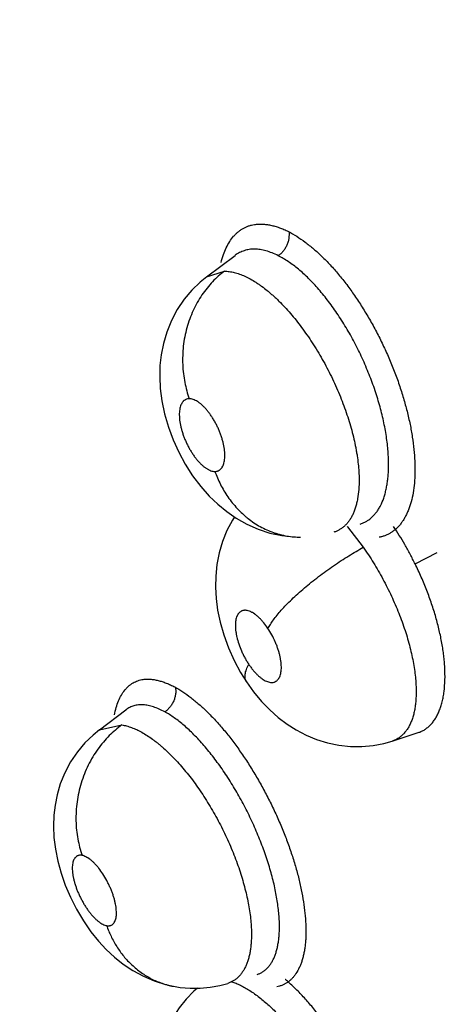
# Model space of a CAD drawing. Units: inches. Extents: x 0.4 to 16.6, y 0.6 to 10.4.
# Drawn here: x 11.9 to 12, y 7.5 to 7.7 of the extents above; entities that cross this region are included whole.
import ezdxf

# ---------------------------------------------------------------- set-up
doc = ezdxf.new("R2010")
doc.units = ezdxf.units.IN
doc.header["$LTSCALE"] = 0.935
doc.header["$MEASUREMENT"] = 0
doc.layers.get('0').update_dxf_attribs({"linetype": 'CONTINUOUS'})

msp = doc.modelspace()

# ---------------------------------------------------------------- linework, layer by layer
at = {"color": 7, "linetype": 'CONTINUOUS'}
for p, q in [((11.97002, 7.65127), (11.97408, 7.65433)), ((11.97409, 7.65434), (11.97409, 7.65433)), ((11.97002, 7.65127), (11.97256, 7.65208)), ((11.97002, 7.65127), (11.97002, 7.65127)), ((11.99004, 7.61576), (11.99231, 7.61283)), ((11.99968, 7.61046), (12.00282, 7.61207)), ((11.95478, 7.58689), (11.95855, 7.58973)), ((11.95856, 7.58973), (11.95855, 7.58973)), ((11.95477, 7.58688), (11.95478, 7.58689)), ((11.95478, 7.58689), (11.95797, 7.58758)), ((11.99642, 7.58528), (12.00012, 7.58648)), ((12.00012, 7.58648), (12.00012, 7.58648)), ((11.99642, 7.58528), (11.99641, 7.58528)), ((11.96529, 7.55042), (11.9653, 7.55042))]:
    msp.add_line(p, q, dxfattribs=at)
for points in [[(11.97003, 7.65128), (11.96909, 7.65052), (11.96794, 7.6494), (11.96684, 7.6481), (11.96585, 7.64664), (11.96501, 7.64506), (11.96435, 7.64343), (11.96387, 7.64179), (11.96356, 7.64021), (11.96339, 7.63867), (11.96335, 7.63708), (11.96343, 7.63541), (11.96366, 7.63363), (11.96405, 7.63178), (11.96459, 7.6299), (11.96526, 7.6281), (11.96605, 7.62636), (11.96697, 7.62467), (11.96803, 7.62301), (11.96919, 7.62147), (11.97039, 7.62011), (11.97161, 7.61894), (11.97288, 7.6179), (11.97424, 7.61696), (11.97573, 7.61612), (11.97735, 7.6154), (11.97903, 7.61485), (11.98074, 7.61449), (11.9824, 7.6143), (11.98338, 7.61427)], [(11.97399, 7.61714), (11.9737, 7.6167), (11.97292, 7.61523), (11.97228, 7.61365), (11.9718, 7.61202), (11.97148, 7.61036), (11.97131, 7.60873), (11.97127, 7.60714), (11.97137, 7.60554), (11.97158, 7.60391), (11.97194, 7.60219), (11.97245, 7.60039), (11.97313, 7.59854), (11.97394, 7.59674), (11.97486, 7.59504), (11.97569, 7.5937)], [(11.97569, 7.5937), (11.97671, 7.5923), (11.97785, 7.59092), (11.97902, 7.58971), (11.98022, 7.58864), (11.98147, 7.5877), (11.98278, 7.58686), (11.98417, 7.58613), (11.98565, 7.58551), (11.98721, 7.58502), (11.98883, 7.58469), (11.99047, 7.58451), (11.99211, 7.5845), (11.99371, 7.58465), (11.99524, 7.58494), (11.99642, 7.58528)], [(11.95478, 7.58689), (11.95386, 7.58614), (11.95272, 7.58504), (11.95164, 7.58376), (11.95067, 7.58233), (11.94985, 7.58079), (11.94921, 7.57922), (11.94875, 7.57766), (11.94846, 7.57619), (11.94829, 7.57473), (11.94824, 7.57319), (11.94831, 7.57158), (11.94851, 7.56991), (11.94885, 7.56821), (11.94932, 7.56649), (11.94992, 7.56478), (11.95065, 7.56308), (11.95151, 7.56138), (11.9525, 7.55972), (11.95357, 7.55818), (11.95466, 7.55683), (11.95575, 7.55566), (11.9569, 7.55458), (11.95816, 7.55357), (11.95954, 7.55265), (11.96102, 7.55184), (11.96258, 7.55118), (11.96419, 7.55067), (11.96529, 7.55042)], [(11.96873, 7.55015), (11.96821, 7.54971), (11.9671, 7.54857), (11.96612, 7.54734), (11.96527, 7.54603), (11.96453, 7.54461), (11.96392, 7.54308), (11.96344, 7.54142), (11.96313, 7.53974), (11.96299, 7.53817), (11.96298, 7.5367), (11.96307, 7.53524), (11.96328, 7.53369), (11.96363, 7.53205), (11.96413, 7.5303), (11.96479, 7.5285), (11.96559, 7.52673), (11.96647, 7.52506), (11.96729, 7.52372)], [(11.9653, 7.55042), (11.96626, 7.55027), (11.96769, 7.55015), (11.96911, 7.55016), (11.97052, 7.55029), (11.97191, 7.55054), (11.97302, 7.55084)]]:
    msp.add_lwpolyline(points, dxfattribs=at)
for points, knots in [([(12.03518, 7.65601), (12.03144, 7.66048), (12.02588, 7.66724), (12.01855, 7.67631), (12.01309, 7.68314), (12.00766, 7.68999), (12.00317, 7.69572), (11.99959, 7.7003), (11.99603, 7.70489), (11.9916, 7.71062), (11.98631, 7.71752), (11.98105, 7.72442), (11.97583, 7.73133), (11.96891, 7.74055), (11.96036, 7.75211), (11.95023, 7.76604), (11.94025, 7.78002), (11.93205, 7.79173), (11.92557, 7.80113), (11.92074, 7.80818), (11.91595, 7.81525), (11.90963, 7.82469), (11.90181, 7.83651), (11.89256, 7.85074), (11.88346, 7.86499), (11.87748, 7.87452), (11.87451, 7.87928)], [0, 0, 0, 0, 0.063546, 0.095328, 0.127101, 0.158852, 0.190567, 0.206408, 0.222236, 0.25385, 0.285411, 0.316923, 0.348387, 0.379807, 0.442522, 0.505085, 0.567502, 0.629776, 0.660859, 0.691907, 0.72292, 0.753897, 0.815728, 0.877373, 0.938806, 1, 1, 1, 1]), ([(12.03512, 7.65608), (12.03208, 7.65978), (12.02753, 7.66533), (12.02151, 7.67275), (12.01701, 7.67832), (12.01255, 7.6839), (12.00662, 7.69135), (12.00221, 7.69696), (11.99928, 7.70071)], [0, 0, 0, 0, 0.250789, 0.375954, 0.500995, 0.625923, 0.750736, 1, 1, 1, 1]), ([(11.97208, 7.65332), (11.97217, 7.6537), (11.97238, 7.65441), (11.97279, 7.65541), (11.97327, 7.65629), (11.97375, 7.65693), (11.97417, 7.65737), (11.9745, 7.65767), (11.97485, 7.65793), (11.97521, 7.65816), (11.97559, 7.65835), (11.97599, 7.65851), (11.9764, 7.65864), (11.97668, 7.65869), (11.97683, 7.65871)], [0, 0, 0, 0, 0.150693, 0.291231, 0.422429, 0.545551, 0.604669, 0.662479, 0.719275, 0.77538, 0.831138, 0.886911, 0.943072, 1, 1, 1, 1]), ([(11.97683, 7.65871), (11.97701, 7.65874), (11.97738, 7.65878), (11.97795, 7.65878), (11.97853, 7.65873), (11.97913, 7.65862), (11.97975, 7.65847), (11.98038, 7.65827), (11.98102, 7.65802), (11.98144, 7.65783), (11.98165, 7.65773)], [0, 0, 0, 0, 0.109863, 0.223213, 0.340677, 0.462694, 0.589543, 0.721368, 0.858204, 1, 1, 1, 1]), ([(11.98172, 7.65769), (11.98174, 7.65755), (11.98176, 7.65724), (11.98173, 7.65685), (11.98168, 7.65653), (11.98162, 7.65628), (11.98154, 7.65603), (11.98144, 7.65579), (11.98133, 7.65556), (11.9812, 7.65533), (11.98106, 7.65512), (11.98086, 7.65485), (11.98059, 7.65456), (11.98035, 7.65436), (11.98022, 7.65428)], [0, 0, 0, 0, 0.1132, 0.235034, 0.298773, 0.363898, 0.429978, 0.496596, 0.563352, 0.629825, 0.695567, 0.760117, 0.884148, 1, 1, 1, 1]), ([(11.98167, 7.65772), (11.98207, 7.65751), (11.98287, 7.65703), (11.98406, 7.65622), (11.98525, 7.65526), (11.98624, 7.65437), (11.98702, 7.65359), (11.98762, 7.65296), (11.98821, 7.65231), (11.989, 7.65138), (11.98997, 7.65016), (11.99109, 7.6486), (11.99217, 7.64696), (11.99321, 7.64524), (11.99419, 7.64346), (11.9951, 7.64163), (11.99595, 7.63976), (11.99673, 7.63786), (11.99742, 7.63596), (11.99803, 7.63406), (11.99854, 7.63218), (11.99897, 7.63033), (11.99929, 7.62852), (11.99952, 7.62677), (11.99965, 7.62509), (11.99967, 7.6235), (11.9996, 7.622), (11.99942, 7.6206), (11.99914, 7.61932), (11.99882, 7.61833), (11.99851, 7.61762), (11.99826, 7.61712), (11.99799, 7.61666), (11.99769, 7.61624), (11.99738, 7.61585), (11.99704, 7.6155), (11.99668, 7.61519), (11.99629, 7.61492), (11.99589, 7.61469), (11.99547, 7.6145), (11.99503, 7.61435), (11.99473, 7.61428), (11.99458, 7.61425)], [0, 0, 0, 0, 0.026126, 0.054047, 0.083735, 0.115147, 0.131488, 0.148242, 0.165395, 0.182922, 0.219, 0.256271, 0.294518, 0.333518, 0.373046, 0.412875, 0.452776, 0.492521, 0.531886, 0.57065, 0.608592, 0.645498, 0.681162, 0.71541, 0.748095, 0.779082, 0.808255, 0.835543, 0.860952, 0.884536, 0.895679, 0.906411, 0.916758, 0.926752, 0.936434, 0.94585, 0.955052, 0.964098, 0.973048, 0.98197, 0.990931, 1, 1, 1, 1]), ([(11.98022, 7.65428), (11.97993, 7.65442), (11.97936, 7.65469), (11.97862, 7.65493), (11.97805, 7.65508), (11.97764, 7.65515), (11.97724, 7.6552), (11.97685, 7.65522), (11.97646, 7.65521), (11.97609, 7.65517), (11.97572, 7.6551), (11.97537, 7.655), (11.97503, 7.65488), (11.9747, 7.65472), (11.97438, 7.65454), (11.97419, 7.65441), (11.97409, 7.65434)], [0, 0, 0, 0, 0.150767, 0.291775, 0.358652, 0.423157, 0.485516, 0.546042, 0.605077, 0.662985, 0.720134, 0.776694, 0.832715, 0.888341, 0.943963, 1, 1, 1, 1]), ([(11.9959, 7.624), (11.99591, 7.62432), (11.99591, 7.62497), (11.99587, 7.62597), (11.9958, 7.627), (11.99563, 7.62843), (11.99538, 7.62988), (11.99506, 7.63137), (11.99477, 7.63251), (11.99445, 7.63366), (11.99409, 7.63481), (11.99369, 7.63596), (11.99326, 7.63712), (11.99279, 7.63827), (11.99229, 7.63942), (11.99177, 7.64055), (11.99121, 7.64166), (11.99063, 7.64275), (11.99002, 7.64381), (11.98939, 7.64485), (11.98874, 7.64586), (11.98807, 7.64683), (11.98739, 7.64776), (11.9867, 7.64864), (11.98599, 7.64949), (11.98527, 7.65028), (11.98455, 7.65103), (11.98383, 7.65172), (11.98311, 7.65235), (11.98238, 7.65292), (11.98166, 7.65343), (11.98095, 7.65389), (11.98046, 7.65416), (11.98022, 7.65428)], [0, 0, 0, 0, 0.027086, 0.055323, 0.084425, 0.114367, 0.176973, 0.209596, 0.242872, 0.276601, 0.31067, 0.345119, 0.380003, 0.415307, 0.4507, 0.4859, 0.520884, 0.555703, 0.5904, 0.624824, 0.65876, 0.691988, 0.724454, 0.756221, 0.787347, 0.817731, 0.847039, 0.875172, 0.90221, 0.928244, 0.953288, 0.977241, 1, 1, 1, 1]), ([(11.97256, 7.65208), (11.97196, 7.65163), (11.97109, 7.65086), (11.97007, 7.64969), (11.96934, 7.64871), (11.96868, 7.64764), (11.96809, 7.64649), (11.9676, 7.64529), (11.9672, 7.64403), (11.96689, 7.64274), (11.96669, 7.64143), (11.9666, 7.64011), (11.9666, 7.6388), (11.96671, 7.63752), (11.96696, 7.63588), (11.96728, 7.6347), (11.96755, 7.63394)], [0, 0, 0, 0, 0.112298, 0.171452, 0.232398, 0.294961, 0.358889, 0.423905, 0.489675, 0.555846, 0.622045, 0.68789, 0.753024, 0.817092, 0.879799, 1, 1, 1, 1]), ([(11.97256, 7.65208), (11.97279, 7.65207), (11.97326, 7.65204), (11.97397, 7.6519), (11.97471, 7.65167), (11.97547, 7.65137), (11.97625, 7.65097), (11.97691, 7.65058), (11.97744, 7.65023), (11.97799, 7.64984), (11.97853, 7.64942), (11.97907, 7.64897), (11.97948, 7.6486), (11.9799, 7.64823), (11.98045, 7.64769), (11.98114, 7.64698), (11.98196, 7.64607), (11.98276, 7.6451), (11.98354, 7.64408), (11.98431, 7.64301), (11.98532, 7.64151), (11.98627, 7.63995), (11.98715, 7.63833), (11.98777, 7.63709), (11.98836, 7.63583), (11.98892, 7.63455), (11.98942, 7.63328), (11.98988, 7.632), (11.9903, 7.63073), (11.99066, 7.62948), (11.99098, 7.62823), (11.99119, 7.62721), (11.99134, 7.62641), (11.99147, 7.62563), (11.99159, 7.62468), (11.99168, 7.62357), (11.99171, 7.62284), (11.99171, 7.62249)], [0, 0, 0, 0, 0.018328, 0.037786, 0.058411, 0.080256, 0.103501, 0.128325, 0.141341, 0.154704, 0.182326, 0.196592, 0.211175, 0.226088, 0.241348, 0.272899, 0.305629, 0.339253, 0.373613, 0.408898, 0.444998, 0.518414, 0.555402, 0.592585, 0.629929, 0.667163, 0.703955, 0.740117, 0.775793, 0.810921, 0.845251, 0.878495, 0.894675, 0.910561, 0.941524, 0.97146, 1, 1, 1, 1]), ([(11.96755, 7.63394), (11.96746, 7.63394), (11.9673, 7.63392), (11.9671, 7.63386), (11.96695, 7.63378), (11.96685, 7.63372), (11.96675, 7.63364), (11.96666, 7.63354), (11.96658, 7.63344), (11.96647, 7.63328), (11.96636, 7.63306), (11.96626, 7.63276), (11.96618, 7.63242), (11.96614, 7.63204), (11.96613, 7.63163), (11.96615, 7.63128), (11.96617, 7.63098), (11.96621, 7.63067), (11.96628, 7.63027), (11.96639, 7.62978), (11.96653, 7.62928), (11.9667, 7.62877), (11.96689, 7.62827), (11.9671, 7.62777), (11.96734, 7.62728), (11.9676, 7.6268), (11.96787, 7.62635), (11.96816, 7.62591), (11.96846, 7.62551), (11.96876, 7.62513), (11.96908, 7.62479), (11.9694, 7.62449), (11.96971, 7.62423), (11.96998, 7.62404), (11.97019, 7.62392), (11.97039, 7.62382), (11.97063, 7.62371), (11.97092, 7.62364), (11.97111, 7.62362), (11.9712, 7.62362)], [0, 0, 0, 0, 0.019551, 0.038337, 0.047623, 0.056964, 0.06648, 0.076285, 0.086464, 0.097024, 0.119317, 0.143596, 0.170247, 0.199139, 0.230063, 0.263193, 0.280628, 0.29852, 0.33531, 0.373556, 0.413318, 0.454008, 0.495083, 0.536681, 0.578444, 0.619698, 0.660354, 0.700283, 0.738849, 0.775785, 0.811233, 0.84478, 0.876002, 0.90505, 0.91884, 0.93207, 0.956669, 0.97915, 1, 1, 1, 1]), ([(11.9712, 7.62362), (11.97129, 7.62362), (11.97141, 7.62363), (11.97158, 7.62367), (11.97169, 7.62372), (11.9718, 7.62377), (11.9719, 7.62384), (11.972, 7.62392), (11.97209, 7.62401), (11.97218, 7.62411), (11.97228, 7.62427), (11.97237, 7.62445), (11.97244, 7.62464), (11.97251, 7.62485), (11.97257, 7.62514), (11.97261, 7.62551), (11.97262, 7.62585), (11.97261, 7.62613), (11.9726, 7.62643), (11.97255, 7.62681), (11.97247, 7.62729), (11.97236, 7.62778), (11.97222, 7.62828), (11.97206, 7.62878), (11.97187, 7.62929), (11.97165, 7.62979), (11.97141, 7.63028), (11.97116, 7.63075), (11.97088, 7.63121), (11.9706, 7.63164), (11.9703, 7.63205), (11.96999, 7.63242), (11.96968, 7.63276), (11.96936, 7.63306), (11.96909, 7.63329), (11.96888, 7.63344), (11.96867, 7.63358), (11.96842, 7.63372), (11.96812, 7.63384), (11.96783, 7.63392), (11.96764, 7.63394), (11.96755, 7.63394)], [0, 0, 0, 0, 0.01951, 0.028896, 0.038173, 0.04745, 0.056842, 0.06645, 0.076301, 0.086413, 0.096864, 0.119102, 0.131042, 0.143545, 0.170161, 0.198865, 0.229871, 0.246292, 0.263209, 0.298219, 0.335019, 0.373531, 0.413172, 0.453589, 0.494928, 0.536652, 0.578145, 0.619336, 0.660161, 0.70003, 0.738455, 0.775637, 0.811126, 0.844456, 0.875748, 0.890681, 0.905054, 0.931879, 0.956426, 0.979089, 1, 1, 1, 1]), ([(11.9712, 7.62362), (11.97131, 7.62331), (11.97156, 7.62268), (11.97199, 7.62176), (11.97248, 7.62086), (11.97304, 7.61998), (11.97367, 7.61914), (11.97435, 7.61835), (11.97498, 7.61773), (11.9755, 7.61726), (11.97604, 7.61682), (11.97675, 7.61631), (11.97763, 7.61576), (11.97856, 7.6153), (11.97935, 7.61499), (11.97999, 7.61478), (11.98063, 7.6146), (11.98144, 7.61442), (11.98241, 7.6143), (11.98306, 7.61427), (11.98338, 7.61427)], [0, 0, 0, 0, 0.060976, 0.122976, 0.185835, 0.249366, 0.313364, 0.377644, 0.442004, 0.474161, 0.506271, 0.570256, 0.633809, 0.696798, 0.759115, 0.789995, 0.82067, 0.881369, 0.941164, 1, 1, 1, 1]), ([(11.99185, 7.61612), (11.992, 7.61617), (11.9923, 7.61628), (11.99272, 7.61649), (11.99313, 7.61675), (11.9935, 7.61706), (11.99386, 7.61742), (11.99419, 7.61782), (11.99449, 7.61826), (11.99486, 7.61892), (11.99517, 7.61965), (11.99541, 7.62045), (11.99557, 7.6211), (11.9957, 7.62178), (11.9958, 7.62249), (11.99587, 7.62324), (11.99589, 7.62374), (11.9959, 7.624)], [0, 0, 0, 0, 0.049994, 0.099898, 0.150374, 0.201964, 0.254988, 0.309694, 0.366292, 0.425059, 0.550601, 0.618139, 0.688908, 0.76248, 0.838707, 0.917789, 1, 1, 1, 1]), ([(11.99171, 7.62249), (11.99172, 7.62201), (11.99169, 7.62107), (11.99155, 7.61994), (11.99137, 7.6191), (11.99121, 7.61852), (11.99103, 7.61798), (11.99081, 7.61747), (11.99057, 7.61701), (11.9903, 7.61659), (11.99, 7.61621), (11.98967, 7.61587), (11.98932, 7.61558), (11.98894, 7.61533), (11.98854, 7.61513), (11.98827, 7.61502), (11.98812, 7.61498)], [0, 0, 0, 0, 0.162757, 0.313075, 0.38382, 0.451469, 0.515932, 0.57722, 0.635654, 0.691685, 0.745821, 0.79852, 0.849911, 0.900204, 0.950011, 1, 1, 1, 1]), ([(11.99968, 7.61046), (11.99945, 7.61093), (11.99898, 7.61186), (11.99822, 7.61321), (11.99744, 7.61453), (11.99688, 7.61538), (11.9966, 7.6158)], [0, 0, 0, 0, 0.254823, 0.506227, 0.75451, 1, 1, 1, 1]), ([(11.97875, 7.6013), (11.9788, 7.60139), (11.97891, 7.60159), (11.97916, 7.60199), (11.97953, 7.60253), (11.98005, 7.6032), (11.98066, 7.60392), (11.98136, 7.60467), (11.98215, 7.60545), (11.983, 7.60625), (11.98393, 7.60706), (11.98491, 7.60787), (11.98594, 7.60867), (11.98699, 7.60945), (11.98807, 7.61021), (11.98915, 7.61093), (11.99022, 7.61161), (11.99127, 7.61224), (11.99197, 7.61264), (11.99231, 7.61283)], [0, 0, 0, 0, 0.018015, 0.037276, 0.079597, 0.127047, 0.179508, 0.236759, 0.298375, 0.36384, 0.432474, 0.503532, 0.576184, 0.649577, 0.722871, 0.795247, 0.865981, 0.934406, 1, 1, 1, 1]), ([(11.99231, 7.61283), (11.99256, 7.61247), (11.99306, 7.61174), (11.99376, 7.61063), (11.99444, 7.60949), (11.9951, 7.60832), (11.99572, 7.60712), (11.99631, 7.60591), (11.99685, 7.60469), (11.99752, 7.60307), (11.99812, 7.60145), (11.99862, 7.59982), (11.99895, 7.59863), (11.99923, 7.59746), (11.99945, 7.59632), (11.99963, 7.59521), (11.99971, 7.59447), (11.99974, 7.59411)], [0, 0, 0, 0, 0.064453, 0.129313, 0.194627, 0.260449, 0.326848, 0.393288, 0.458959, 0.523838, 0.6516, 0.714066, 0.774948, 0.833915, 0.891035, 0.946446, 1, 1, 1, 1]), ([(12.0039, 7.59574), (12.00389, 7.59602), (12.00385, 7.59659), (12.00376, 7.59744), (12.00364, 7.59831), (12.00344, 7.59951), (12.00313, 7.60104), (12.00272, 7.60258), (12.00235, 7.60384), (12.00193, 7.60511), (12.00135, 7.6067), (12.00057, 7.6086), (11.99999, 7.60984), (11.99968, 7.61046)], [0, 0, 0, 0, 0.054125, 0.109945, 0.167241, 0.225789, 0.34617, 0.47138, 0.535883, 0.601169, 0.732693, 0.865546, 1, 1, 1, 1]), ([(11.97875, 7.6013), (11.97856, 7.60158), (11.97826, 7.60198), (11.97783, 7.60247), (11.97751, 7.6028), (11.97719, 7.60309), (11.97688, 7.60334), (11.97661, 7.60351), (11.9764, 7.60362), (11.9762, 7.60372), (11.97596, 7.6038), (11.97568, 7.60387), (11.97545, 7.60388), (11.97528, 7.60386), (11.97516, 7.60383), (11.97504, 7.60379), (11.9749, 7.60372), (11.97473, 7.60361), (11.97458, 7.60345), (11.97448, 7.60331), (11.97441, 7.60319), (11.97435, 7.60306), (11.97427, 7.60287), (11.97419, 7.6026), (11.97414, 7.60225), (11.97411, 7.60187), (11.97411, 7.60145), (11.97415, 7.60101), (11.97422, 7.60055), (11.97435, 7.59991), (11.97459, 7.59907), (11.97491, 7.59825), (11.97521, 7.59759), (11.97546, 7.59711), (11.97573, 7.59664), (11.97592, 7.59634), (11.97602, 7.59619)], [0, 0, 0, 0, 0.077868, 0.114585, 0.149751, 0.182656, 0.213326, 0.24194, 0.255415, 0.268281, 0.292207, 0.314187, 0.334527, 0.344176, 0.353572, 0.362819, 0.372027, 0.390682, 0.41011, 0.420286, 0.43089, 0.442012, 0.453672, 0.478556, 0.505517, 0.53483, 0.566602, 0.600274, 0.635754, 0.673182, 0.751954, 0.834481, 0.876148, 0.917686, 0.959161, 1, 1, 1, 1]), ([(11.97602, 7.59619), (11.97612, 7.59605), (11.97631, 7.59577), (11.97662, 7.59537), (11.97693, 7.59501), (11.9772, 7.59474), (11.97742, 7.59453), (11.97763, 7.59435), (11.97789, 7.59415), (11.97821, 7.59395), (11.97851, 7.59379), (11.97881, 7.59368), (11.97909, 7.59362), (11.97936, 7.59361), (11.97957, 7.59364), (11.97973, 7.5937), (11.97983, 7.59375), (11.97994, 7.59381), (11.98007, 7.59391), (11.98022, 7.59407), (11.98037, 7.5943), (11.98048, 7.59458), (11.98057, 7.59489), (11.98063, 7.59524), (11.98066, 7.59562), (11.98065, 7.59596), (11.98063, 7.59625), (11.9806, 7.59655), (11.98055, 7.59694), (11.98045, 7.59741), (11.98032, 7.5979), (11.98017, 7.5984), (11.97999, 7.5989), (11.97971, 7.59957), (11.97932, 7.60038), (11.97894, 7.601), (11.97875, 7.6013)], [0, 0, 0, 0, 0.039817, 0.078286, 0.114911, 0.149787, 0.166621, 0.182933, 0.21366, 0.242094, 0.268413, 0.292475, 0.314352, 0.334597, 0.353741, 0.36301, 0.372184, 0.381385, 0.390735, 0.410231, 0.431129, 0.453741, 0.478581, 0.505771, 0.535099, 0.56661, 0.583301, 0.600509, 0.636097, 0.673339, 0.712282, 0.752389, 0.793124, 0.834533, 0.918141, 1, 1, 1, 1]), ([(11.97569, 7.5937), (11.97567, 7.59374), (11.97563, 7.59381), (11.97557, 7.59393), (11.97553, 7.59406), (11.97549, 7.59424), (11.97548, 7.59448), (11.9755, 7.59479), (11.97557, 7.59512), (11.97568, 7.59547), (11.97583, 7.59583), (11.97596, 7.59607), (11.97602, 7.59619)], [0, 0, 0, 0, 0.048955, 0.098266, 0.148437, 0.199921, 0.308238, 0.425615, 0.553286, 0.691731, 0.840817, 1, 1, 1, 1]), ([(12.00012, 7.58648), (12.00028, 7.58654), (12.00061, 7.58666), (12.00106, 7.58691), (12.00148, 7.58722), (12.00188, 7.58758), (12.00224, 7.588), (12.00257, 7.58848), (12.00286, 7.58901), (12.00312, 7.58958), (12.00335, 7.5902), (12.00354, 7.59087), (12.00369, 7.59159), (12.00385, 7.59262), (12.00395, 7.59402), (12.00393, 7.59515), (12.0039, 7.59574)], [0, 0, 0, 0, 0.048249, 0.096342, 0.144844, 0.194479, 0.245937, 0.299788, 0.356123, 0.41488, 0.476401, 0.541119, 0.609502, 0.681535, 0.834535, 1, 1, 1, 1]), ([(11.95692, 7.58901), (11.95699, 7.58936), (11.95714, 7.59004), (11.95746, 7.59098), (11.95787, 7.59181), (11.95827, 7.59241), (11.95864, 7.59283), (11.95892, 7.5931), (11.95923, 7.59335), (11.95955, 7.59355), (11.95989, 7.59373), (11.96024, 7.59387), (11.96062, 7.59398), (11.96087, 7.59403), (11.961, 7.59405)], [0, 0, 0, 0, 0.154693, 0.297581, 0.429575, 0.552142, 0.610591, 0.667542, 0.723358, 0.778433, 0.833189, 0.888069, 0.943523, 1, 1, 1, 1]), ([(11.961, 7.59405), (11.96117, 7.59407), (11.96151, 7.5941), (11.96203, 7.59408), (11.96257, 7.59402), (11.96313, 7.5939), (11.96371, 7.59374), (11.9643, 7.59353), (11.9649, 7.59328), (11.9653, 7.59308), (11.9655, 7.59298)], [0, 0, 0, 0, 0.106911, 0.218079, 0.334192, 0.455727, 0.582979, 0.7161, 0.855126, 1, 1, 1, 1]), ([(11.99974, 7.59411), (11.99977, 7.59382), (11.99981, 7.59326), (11.99983, 7.59243), (11.99982, 7.59163), (11.99977, 7.59087), (11.99968, 7.59015), (11.99956, 7.58946), (11.9994, 7.58882), (11.9992, 7.58823), (11.99897, 7.58768), (11.99871, 7.58718), (11.9984, 7.58673), (11.99807, 7.58633), (11.9977, 7.58598), (11.99731, 7.58569), (11.99688, 7.58545), (11.99658, 7.58533), (11.99642, 7.58528)], [0, 0, 0, 0, 0.085324, 0.166955, 0.245327, 0.320554, 0.392577, 0.461154, 0.526144, 0.587627, 0.645939, 0.701637, 0.755047, 0.806391, 0.855959, 0.904222, 0.951957, 1, 1, 1, 1]), ([(11.96558, 7.59294), (11.9656, 7.59279), (11.96563, 7.59256), (11.96563, 7.59225), (11.96561, 7.592), (11.96557, 7.59175), (11.96551, 7.59149), (11.96544, 7.59124), (11.96534, 7.59099), (11.96522, 7.59075), (11.96509, 7.59052), (11.96495, 7.5903), (11.96474, 7.59002), (11.96446, 7.58973), (11.9642, 7.58952), (11.96407, 7.58944)], [0, 0, 0, 0, 0.112309, 0.171907, 0.233587, 0.297145, 0.362176, 0.428241, 0.494921, 0.561811, 0.628477, 0.694448, 0.759241, 0.88374, 1, 1, 1, 1]), ([(11.96552, 7.59297), (11.9659, 7.59276), (11.96667, 7.59228), (11.96781, 7.59146), (11.96897, 7.59051), (11.96993, 7.58962), (11.9707, 7.58884), (11.97128, 7.58822), (11.97187, 7.58757), (11.97265, 7.58666), (11.97362, 7.58545), (11.97474, 7.58391), (11.97584, 7.58229), (11.97689, 7.58059), (11.9779, 7.57884), (11.97885, 7.57704), (11.97975, 7.5752), (11.98057, 7.57334), (11.98132, 7.57147), (11.982, 7.56961), (11.98259, 7.56776), (11.98309, 7.56595), (11.98349, 7.56418), (11.98381, 7.56247), (11.98402, 7.56084), (11.98414, 7.55928), (11.98416, 7.55804), (11.98412, 7.5571), (11.98406, 7.55643), (11.98398, 7.5558), (11.98388, 7.55519), (11.98375, 7.55462), (11.98359, 7.55407), (11.98342, 7.55356), (11.98315, 7.55294), (11.98284, 7.55236), (11.98247, 7.55186), (11.98218, 7.55153), (11.98187, 7.55123), (11.98153, 7.55097), (11.98117, 7.55075), (11.9808, 7.55057), (11.9804, 7.55043), (11.98013, 7.55037), (11.97999, 7.55034)], [0, 0, 0, 0, 0.025887, 0.053729, 0.083484, 0.1151, 0.131591, 0.148523, 0.165878, 0.183631, 0.220217, 0.258063, 0.296939, 0.336609, 0.376835, 0.417373, 0.457981, 0.498414, 0.538433, 0.577802, 0.616285, 0.653651, 0.68968, 0.724184, 0.757003, 0.787986, 0.817003, 0.830746, 0.843973, 0.856686, 0.868888, 0.880587, 0.891792, 0.902518, 0.912785, 0.932043, 0.941127, 0.949909, 0.95845, 0.966814, 0.975073, 0.983304, 0.991587, 1, 1, 1, 1]), ([(11.96407, 7.58944), (11.96381, 7.58958), (11.96328, 7.58984), (11.96261, 7.5901), (11.96209, 7.59026), (11.9616, 7.59037), (11.96112, 7.59043), (11.96065, 7.59044), (11.96032, 7.59042), (11.95999, 7.59037), (11.95968, 7.5903), (11.95938, 7.5902), (11.95909, 7.59007), (11.95881, 7.58992), (11.95864, 7.5898), (11.95856, 7.58973)], [0, 0, 0, 0, 0.156314, 0.30127, 0.369505, 0.434944, 0.558277, 0.616898, 0.673956, 0.729851, 0.784867, 0.839126, 0.892792, 0.946257, 1, 1, 1, 1]), ([(11.98037, 7.55969), (11.98035, 7.56), (11.98031, 7.56063), (11.98021, 7.5616), (11.98007, 7.5626), (11.97983, 7.56399), (11.97951, 7.56541), (11.97911, 7.56686), (11.97878, 7.56797), (11.97841, 7.5691), (11.97786, 7.57061), (11.97726, 7.57212), (11.97659, 7.57362), (11.97606, 7.57474), (11.9755, 7.57585), (11.97492, 7.57694), (11.97432, 7.57801), (11.9737, 7.57905), (11.97305, 7.58008), (11.97239, 7.58107), (11.97172, 7.58202), (11.97104, 7.58294), (11.97035, 7.58381), (11.96965, 7.58465), (11.96894, 7.58544), (11.96824, 7.58618), (11.96753, 7.58686), (11.96683, 7.58749), (11.96614, 7.58806), (11.96544, 7.58858), (11.96476, 7.58904), (11.9643, 7.58931), (11.96407, 7.58944)], [0, 0, 0, 0, 0.026698, 0.054623, 0.083491, 0.113272, 0.175755, 0.208399, 0.24174, 0.275575, 0.309786, 0.379493, 0.415021, 0.450645, 0.486079, 0.521302, 0.556363, 0.591301, 0.62595, 0.660085, 0.693481, 0.726087, 0.757965, 0.789161, 0.819564, 0.848834, 0.876868, 0.903739, 0.929529, 0.954243, 0.977771, 1, 1, 1, 1]), ([(11.95797, 7.58758), (11.95733, 7.58712), (11.95641, 7.58634), (11.95531, 7.58514), (11.95452, 7.58413), (11.9538, 7.58303), (11.95316, 7.58185), (11.95261, 7.58061), (11.95216, 7.57932), (11.95181, 7.57799), (11.95157, 7.57664), (11.95144, 7.57529), (11.95142, 7.57395), (11.9515, 7.57264), (11.95174, 7.57099), (11.95205, 7.56979), (11.95231, 7.56902)], [0, 0, 0, 0, 0.113689, 0.173672, 0.235478, 0.298883, 0.363579, 0.429236, 0.495469, 0.561879, 0.628059, 0.693602, 0.758141, 0.821321, 0.882863, 1, 1, 1, 1]), ([(11.95797, 7.58758), (11.9582, 7.58754), (11.95866, 7.58744), (11.95937, 7.58721), (11.96009, 7.58691), (11.96083, 7.58653), (11.96159, 7.58607), (11.96222, 7.58564), (11.96273, 7.58525), (11.96312, 7.58494), (11.96352, 7.58462), (11.96405, 7.58415), (11.96471, 7.58353), (11.96549, 7.58274), (11.96627, 7.58188), (11.96705, 7.58097), (11.96782, 7.58), (11.96856, 7.57899), (11.96929, 7.57794), (11.97, 7.57684), (11.97069, 7.57571), (11.97135, 7.57455), (11.97198, 7.57337), (11.97277, 7.57178), (11.9735, 7.57016), (11.97415, 7.56852), (11.97459, 7.5673), (11.97498, 7.56609), (11.97544, 7.56451), (11.97582, 7.56296), (11.9761, 7.56143), (11.97625, 7.56034), (11.97635, 7.55928), (11.97639, 7.55859), (11.9764, 7.55825)], [0, 0, 0, 0, 0.019028, 0.039327, 0.060878, 0.08367, 0.107828, 0.133494, 0.14692, 0.160701, 0.174785, 0.189138, 0.218662, 0.249342, 0.281266, 0.31433, 0.348271, 0.382844, 0.417996, 0.453809, 0.490287, 0.527096, 0.563824, 0.600476, 0.67375, 0.710075, 0.74578, 0.780695, 0.814963, 0.881211, 0.912719, 0.942994, 0.972086, 1, 1, 1, 1]), ([(11.95231, 7.56902), (11.95223, 7.56904), (11.95207, 7.56906), (11.95187, 7.56904), (11.95173, 7.569), (11.95163, 7.56895), (11.95153, 7.5689), (11.95144, 7.56883), (11.95136, 7.56875), (11.95126, 7.56863), (11.95114, 7.56845), (11.95104, 7.5682), (11.95097, 7.5679), (11.95092, 7.56757), (11.95091, 7.56721), (11.95092, 7.56688), (11.95095, 7.56661), (11.95098, 7.56632), (11.95105, 7.56595), (11.95115, 7.56548), (11.95128, 7.56501), (11.95144, 7.56452), (11.95162, 7.56403), (11.95183, 7.56354), (11.95206, 7.56306), (11.95231, 7.56258), (11.95257, 7.56212), (11.95285, 7.56168), (11.95314, 7.56126), (11.95343, 7.56086), (11.95374, 7.5605), (11.95404, 7.56017), (11.95435, 7.55987), (11.95461, 7.55966), (11.95481, 7.55951), (11.95501, 7.55938), (11.95524, 7.55924), (11.95552, 7.55912), (11.95571, 7.55907), (11.9558, 7.55905)], [0, 0, 0, 0, 0.01977, 0.038006, 0.046724, 0.055312, 0.063905, 0.072637, 0.081623, 0.090902, 0.110497, 0.132035, 0.15602, 0.182439, 0.211165, 0.242394, 0.258994, 0.276138, 0.311708, 0.349101, 0.38837, 0.428923, 0.470218, 0.512386, 0.555036, 0.597467, 0.639587, 0.681227, 0.721698, 0.760704, 0.798357, 0.834176, 0.867661, 0.898907, 0.913752, 0.927986, 0.954373, 0.978259, 1, 1, 1, 1]), ([(11.9558, 7.55905), (11.95588, 7.55903), (11.956, 7.55902), (11.95616, 7.55903), (11.95627, 7.55905), (11.95638, 7.55908), (11.95651, 7.55913), (11.95664, 7.55921), (11.95675, 7.55932), (11.95685, 7.55944), (11.95694, 7.55958), (11.95701, 7.55974), (11.95708, 7.55992), (11.95714, 7.56017), (11.95719, 7.5605), (11.9572, 7.56086), (11.95718, 7.56126), (11.95714, 7.56168), (11.95706, 7.56212), (11.95696, 7.56259), (11.95683, 7.56306), (11.95667, 7.56355), (11.95649, 7.56404), (11.95628, 7.56453), (11.95605, 7.56501), (11.95573, 7.56564), (11.95528, 7.56639), (11.95479, 7.56708), (11.95438, 7.56757), (11.95407, 7.5679), (11.95376, 7.5682), (11.95346, 7.56845), (11.95316, 7.56866), (11.95287, 7.56883), (11.95259, 7.56895), (11.9524, 7.56901), (11.95231, 7.56902)], [0, 0, 0, 0, 0.019735, 0.028948, 0.037854, 0.046565, 0.055202, 0.072628, 0.081556, 0.09074, 0.110289, 0.120853, 0.131985, 0.155929, 0.182162, 0.210977, 0.242338, 0.275837, 0.311423, 0.349075, 0.388217, 0.428504, 0.470079, 0.512358, 0.554693, 0.597109, 0.680957, 0.760539, 0.798234, 0.83382, 0.867383, 0.898901, 0.927775, 0.954109, 0.978191, 1, 1, 1, 1]), ([(11.9558, 7.55905), (11.95598, 7.55853), (11.95629, 7.55777), (11.9568, 7.55679), (11.95723, 7.55607), (11.9577, 7.55536), (11.95822, 7.55469), (11.95878, 7.55405), (11.95939, 7.55345), (11.96003, 7.55289), (11.96071, 7.55237), (11.96142, 7.5519), (11.96215, 7.55149), (11.96291, 7.55114), (11.96369, 7.55084), (11.96449, 7.55059), (11.96502, 7.55047), (11.96529, 7.55042)], [0, 0, 0, 0, 0.122011, 0.184039, 0.246595, 0.309552, 0.372796, 0.436223, 0.499718, 0.563181, 0.626526, 0.689666, 0.752525, 0.815042, 0.877161, 0.938827, 1, 1, 1, 1]), ([(11.97719, 7.55211), (11.97732, 7.55215), (11.97759, 7.55225), (11.97796, 7.55245), (11.97831, 7.5527), (11.97864, 7.55299), (11.97894, 7.55333), (11.97921, 7.55371), (11.97946, 7.55413), (11.97967, 7.5546), (11.97986, 7.55511), (11.98002, 7.55565), (11.98015, 7.55624), (11.98026, 7.55687), (11.98033, 7.55753), (11.98037, 7.55822), (11.98039, 7.55894), (11.98038, 7.55944), (11.98037, 7.55969)], [0, 0, 0, 0, 0.047868, 0.09555, 0.143831, 0.19337, 0.244591, 0.297837, 0.353386, 0.411574, 0.472832, 0.537546, 0.606035, 0.678259, 0.753777, 0.832434, 0.914419, 1, 1, 1, 1]), ([(11.9764, 7.55825), (11.9764, 7.55801), (11.9764, 7.55752), (11.97638, 7.55682), (11.97632, 7.55614), (11.97624, 7.5555), (11.97612, 7.5549), (11.97598, 7.55433), (11.9758, 7.55379), (11.9756, 7.55329), (11.97537, 7.55283), (11.97511, 7.55242), (11.97483, 7.55204), (11.97452, 7.55171), (11.97418, 7.55142), (11.97382, 7.55118), (11.97343, 7.55098), (11.97316, 7.55088), (11.97302, 7.55084)], [0, 0, 0, 0, 0.084498, 0.16546, 0.242816, 0.316631, 0.387198, 0.454788, 0.519396, 0.580992, 0.639591, 0.695366, 0.748797, 0.80047, 0.851021, 0.900959, 0.950496, 1, 1, 1, 1]), ([(11.97358, 7.55108), (11.97379, 7.55101), (11.97422, 7.55085), (11.97485, 7.55056), (11.97551, 7.55022), (11.97618, 7.54981), (11.97686, 7.54935), (11.97755, 7.54884), (11.97824, 7.54828), (11.97893, 7.54767), (11.97963, 7.547), (11.98033, 7.54629), (11.98102, 7.54553), (11.98171, 7.54474), (11.98238, 7.54391), (11.98328, 7.54274), (11.98393, 7.54182), (11.98435, 7.5412)], [0, 0, 0, 0, 0.044607, 0.091682, 0.141587, 0.19434, 0.249705, 0.307422, 0.367354, 0.429639, 0.494435, 0.561801, 0.631198, 0.702031, 0.774266, 0.847965, 1, 1, 1, 1]), ([(11.99034, 7.53948), (11.99002, 7.54009), (11.98935, 7.54129), (11.98846, 7.54275), (11.98772, 7.54388), (11.98716, 7.5447), (11.98659, 7.54551), (11.98582, 7.54654), (11.98485, 7.54775), (11.98384, 7.54888), (11.98303, 7.54972), (11.98243, 7.55031), (11.98183, 7.55087), (11.98142, 7.55122), (11.98122, 7.55139)], [0, 0, 0, 0, 0.137542, 0.272717, 0.339496, 0.405781, 0.471503, 0.536179, 0.661001, 0.780048, 0.83755, 0.893525, 0.947748, 1, 1, 1, 1])]:
    msp.add_open_spline(points, degree=3, knots=knots, dxfattribs=at)
for points in [[(11.98165, 7.65773), (11.98166, 7.65772), (11.98167, 7.65772), (11.98167, 7.65772)], [(11.99002, 7.61579), (11.99002, 7.61578), (11.99003, 7.61578), (11.99003, 7.61577)], [(11.99003, 7.61577), (11.99003, 7.61577), (11.99004, 7.61577), (11.99004, 7.61576)], [(11.9655, 7.59298), (11.9655, 7.59298), (11.96551, 7.59297), (11.96552, 7.59297)], [(11.98122, 7.55139), (11.98122, 7.55139), (11.98121, 7.55139), (11.98121, 7.5514)]]:
    msp.add_open_spline(points, degree=3, dxfattribs=at)

doc.saveas('drawing.dxf')
